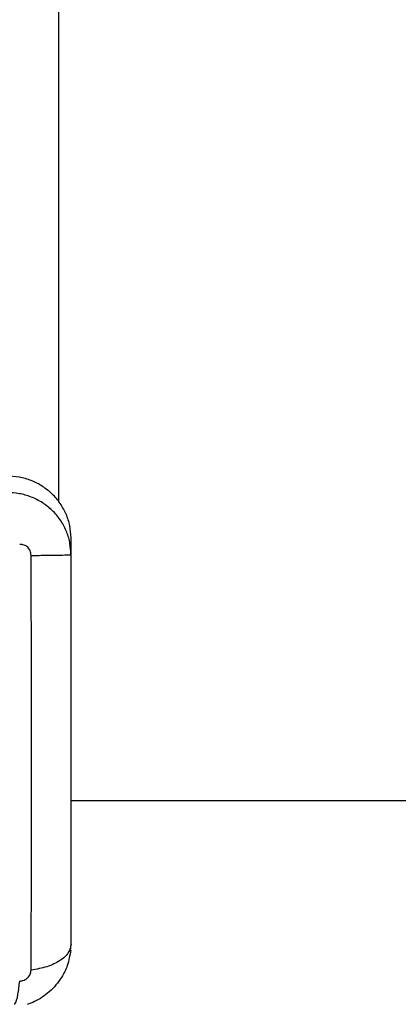
# Model space of a CAD drawing. Units: millimetres. Extents: x -1.3 to 11.4, y 1.5 to 16.
# Drawn here: x 5.1 to 5.1, y 5.5 to 5.7 of the extents above; entities that cross this region are included whole.
import ezdxf

# ---------------------------------------------------------------- set-up
doc = ezdxf.new("R2010")
doc.units = ezdxf.units.MM
doc.header["$MEASUREMENT"] = 0
doc.layers.get('0').update_dxf_attribs({"lineweight": 0})

# ---------------------------------------------------------------- blocks, each defined once
blk = doc.blocks.new('KATOPSH_K011')
at = {"color": 7, "linetype": 'Continuous', "lineweight": 25}
for p, q in [((5560.986462041722, 10107.44687569071), (5560.986462041722, 10108.04817769606)), ((5560.988712027655, 10107.43707361002), (5560.988712027655, 10107.44018403371)), ((5560.988656446324, 10107.43820034642), (5560.988590255366, 10107.43704806943)), ((5560.988712027655, 10107.43707361002), (5560.988597854958, 10107.43818974425)), ((5560.98846788703, 10107.43704871018), (5560.988712027655, 10107.43707361002)), ((5560.988712027655, 10107.3911360309), (5562.579377576695, 10107.3911360309)), ((5560.988589867936, 10107.36315072444), (5560.988712027655, 10107.36431951192))]:
    blk.add_line(p, q, dxfattribs=at)
for points, knots in [([(5560.988712027655, 10107.44018403371), (5560.988667364662, 10107.44094086309), (5560.988578038706, 10107.44245452139), (5560.987864500527, 10107.44463771386), (5560.986755477345, 10107.44664992458), (5560.985251620773, 10107.44841303966), (5560.983421954364, 10107.44986218941), (5560.981333816752, 10107.45093089557), (5560.979068219815, 10107.451618494), (5560.977497429501, 10107.45170456663), (5560.976712033139, 10107.45174760301)], [0, 0, 0, 0, 0.1249999558979809, 0.2499998368551803, 0.3749997755721829, 0.4999996620685015, 0.6249999431406911, 0.7499995123864655, 0.8749995642650318, 1, 1, 1, 1]), ([(5560.981271162615, 10107.43691509147), (5560.981240492497, 10107.43719666792), (5560.981194384564, 10107.43761997596), (5560.980922185799, 10107.43811288819), (5560.980654444012, 10107.43843429992), (5560.980325311953, 10107.43868805695), (5560.979829870398, 10107.43893486783), (5560.979416990561, 10107.43895384), (5560.979142352925, 10107.43896645982)], [0, 0, 0, 0, 0.2491335239055249, 0.3745349605306583, 0.4999973040275007, 0.6254596003241792, 0.7508648268569452, 1, 1, 1, 1]), ([(5560.981271103011, 10107.35947725991), (5560.981287272393, 10107.3634285259), (5560.9813196552, 10107.37134181976), (5560.981348054432, 10107.38385381667), (5560.981358648814, 10107.39675241031), (5560.981348054434, 10107.40998122626), (5560.981319655185, 10107.42339943275), (5560.981287272391, 10107.43241396234), (5560.981271103011, 10107.43691509892)], [0, 0, 0, 0, 0.1662892567965859, 0.3330314286603943, 0.4999999453847694, 0.6669684539563414, 0.8337106272621665, 1, 1, 1, 1]), ([(5560.988712027655, 10107.36431951192), (5560.988712027655, 10107.36804621155), (5560.988712027655, 10107.37548563957), (5560.988712027655, 10107.38723941968), (5560.988712027655, 10107.39932177577), (5560.988712027655, 10107.41172198593), (5560.988712027655, 10107.42433118699), (5560.988712027655, 10107.43282246555), (5560.988712027655, 10107.43707361002)], [0, 0, 0, 0, 0.1670014885684613, 0.3333768958989545, 0.4999996191367467, 0.6661554001755322, 0.8328612573580266, 1, 1, 1, 1]), ([(5560.988655522452, 10107.3632090243), (5560.988491364699, 10107.36223629145), (5560.988191187239, 10107.36045756049), (5560.986847286414, 10107.35776842399), (5560.984814298087, 10107.35538759049), (5560.982499119663, 10107.35377504121), (5560.980981744692, 10107.35324871803), (5560.980512723313, 10107.35308603127)], [0, 0, 0, 0, 0.2145227401754012, 0.392274448122629, 0.6496955412281676, 0.8917207123612652, 1, 1, 1, 1]), ([(5560.988712027655, 10107.36431951192), (5560.988613251956, 10107.36378658204), (5560.988410138457, 10107.36269071277), (5560.986771263219, 10107.36121221472), (5560.984337286577, 10107.36004026535), (5560.982274314739, 10107.35966146941), (5560.981271073209, 10107.35947725759)], [0, 0, 0, 0, 0.2431528007969088, 0.4999976411236715, 0.7568444110243867, 1, 1, 1, 1]), ([(5560.979142352925, 10107.35742576071), (5560.97941698999, 10107.35747223946), (5560.979829868334, 10107.35754211374), (5560.98032531405, 10107.35781990488), (5560.980654444241, 10107.35808217719), (5560.980922184249, 10107.35839507595), (5560.981194386054, 10107.35885701075), (5560.981240493044, 10107.35922941165), (5560.981271162615, 10107.35947712627)], [0, 0, 0, 0, 0.2491348279684485, 0.3745393028465123, 0.5000020607838151, 0.6254651132654419, 0.7508658941912548, 1, 1, 1, 1])]:
    blk.add_open_spline(points, degree=3, knots=knots, dxfattribs=at)
at = {"color": 8, "linetype": 'Continuous', "lineweight": 25}
for points, knots in [([(5560.988597854958, 10107.43818974425), (5560.988569230501, 10107.43858851228), (5560.988487387259, 10107.43972867256), (5560.987856975565, 10107.44156271406), (5560.986767763484, 10107.44358313333), (5560.985251319019, 10107.44536135683), (5560.983410148362, 10107.44681607019), (5560.981327183129, 10107.44786555934), (5560.979063634849, 10107.44853276159), (5560.977506739465, 10107.44860189213), (5560.976712033139, 10107.44863717933)], [0, 0, 0, 0, 0.06954590547927322, 0.1988461247552947, 0.3339955182473216, 0.4673965447474169, 0.6007638978659864, 0.735946879516495, 0.8652159372077534, 1, 1, 1, 1]), ([(5560.981271073209, 10107.43691509892), (5560.982275924439, 10107.43692111307), (5560.984342209081, 10107.43693348001), (5560.986750292906, 10107.43697196063), (5560.988216788787, 10107.43701247087), (5560.988405849227, 10107.43703975668), (5560.98846788703, 10107.43704871018)], [0, 0, 0, 0, 0.2755951422856235, 0.5667087746900259, 0.8578209384903555, 1, 1, 1, 1]), ([(5560.97819100319, 10107.3531236802), (5560.978209279839, 10107.3531411255), (5560.978477411661, 10107.35339706085), (5560.978851838418, 10107.35482762497), (5560.979047299094, 10107.3565756732), (5560.979142352925, 10107.35742576071)], [0, 0, 0, 0, 0.03621530938492798, 0.5313050775200071, 1, 1, 1, 1])]:
    blk.add_open_spline(points, degree=3, knots=knots, dxfattribs=at)
blk = doc.blocks.new('KATOPSI K011')
at = {"color": 12, "true_color": 0xe00000}
blk.add_blockref('KATOPSH_K011', (-5555.900332200696, -10101.83256148454), dxfattribs=at)

msp = doc.modelspace()

# ---------------------------------------------------------------- block references
msp.add_blockref('KATOPSI K011', (0, 0))

doc.saveas('drawing.dxf')
